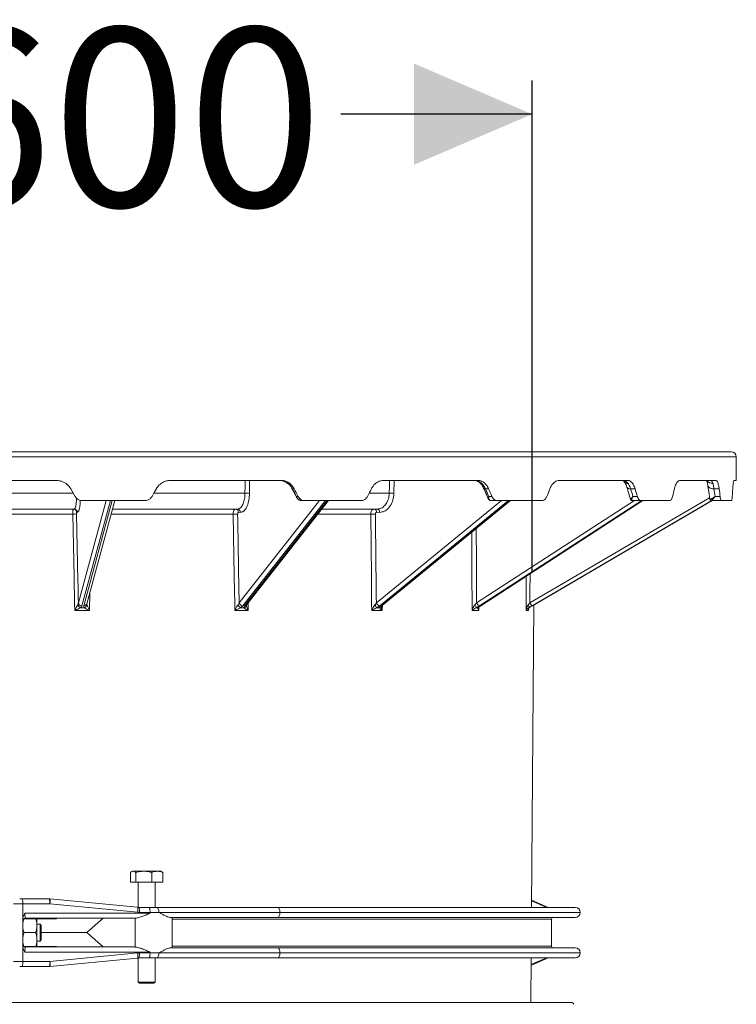
# Model space of a CAD drawing. Units: millimetres. Extents: x 2094 to 3583, y 1250 to 3241.
# Drawn here: x 2963 to 3388, y 2658 to 3241 of the extents above; entities that cross this region are included whole.
import ezdxf

# ---------------------------------------------------------------- set-up
doc = ezdxf.new("R2010")
doc.units = ezdxf.units.MM
doc.header["$LTSCALE"] = 20
doc.layers.add('MAßLINIE_MAßZEICHNUNGEN', color=7, linetype='Continuous')
doc.styles.add('SLDTEXTSTYLE0', font='TXT', dxfattribs={"width": 0.7})
doc.dimstyles.new('SLDDIMSTYLE0', dxfattribs={"dimtxt": 105.833333, "dimasz": 70, "dimexe": 0, "dimexo": 0.0625, "dimgap": 26.458333, "dimtad": 0, "dimdec": 0, "dimrnd": 1e-09, "dimzin": 12, "dimdsep": 46, "dimtxsty": 'SLDTEXTSTYLE0', "dimsah": 1, "dimcen": 0.09, "dimadec": 0, "dimazin": 3, "dimtfac": 1, "dimtdec": 0, "dimtofl": 0, "dimtmove": 0, "dimatfit": 3, "dimfxl": 0, "dimfrac": 2, "dimtolj": 1, "dimtzin": 12, "dimarcsym": 0})

# ---------------------------------------------------------------- blocks, each defined once
blk = doc.blocks.new('_D')
at = {"layer": 'MAßLINIE_MAßZEICHNUNGEN', "color": 7}
for p, q in [((2634.88, 2913.51), (2634.88, 3205.38)), ((3266.76, 2914.08), (3266.76, 3205.38)), ((2634.88, 3185.38), (2750.63, 3185.38)), ((3266.76, 3185.38), (3153.45, 3185.38))]:
    blk.add_line(p, q, dxfattribs=at)
for points in [[(2634.88, 3185.38), (2704.88, 3155.38), (2704.88, 3215.38)], [(3266.76, 3185.38), (3196.76, 3215.38), (3196.76, 3155.38)]]:
    blk.add_solid(points, dxfattribs=at)
at = {"layer": 'MAßLINIE_MAßZEICHNUNGEN', "color": 7, "char_height": 105.833, "attachment_point": 1, "style": 'SLDTEXTSTYLE0'}
for s, insert in [('%%c', (2750.63, 3236.45)), ('600', (2902.19, 3236.45))]:
    blk.add_mtext(s, dxfattribs=dict(at, insert=insert))

msp = doc.modelspace()

# ---------------------------------------------------------------- linework, layer by layer
at = {"color": 7, "linetype": 'Continuous', "lineweight": 18}
for p, q in [((2950.34, 2985.38), (3384.84, 2985.38)), ((2950.34, 2982.38), (3387.84, 2982.38)), ((3387.84, 2968.38), (3387.84, 2982.38)), ((2984.63, 2968.38), (2916.04, 2968.38)), ((3117.73, 2968.38), (3052.5, 2968.38)), ((3099.28, 2968.38), (3099.22, 2960.69)), ((3234.45, 2968.38), (3178.95, 2968.38)), ((3185.03, 2968.38), (3184.82, 2960.69)), ((3323.35, 2968.38), (3283.03, 2968.38)), ((3375.74, 2968.38), (3354.54, 2968.38)), ((3387.84, 2968.38), (3386.49, 2968.38)), ((2905.87, 2960.77), (2994.8, 2960.77)), ((2995.89, 2958.88), (2993.29, 2963.38)), ((3042.54, 2960.77), (3096.57, 2960.77)), ((3124.72, 2963.38), (3125.73, 2963.38)), ((3127.14, 2958.88), (3128.12, 2958.88)), ((3170.19, 2960.77), (3182.04, 2960.77)), ((3239.08, 2963.38), (3241, 2963.38)), ((3241.08, 2958.88), (3242.95, 2958.88)), ((3325.18, 2963.38), (3327.82, 2963.38)), ((3326.56, 2958.88), (3329.13, 2958.88)), ((3374.58, 2963.38), (3377.69, 2963.38)), ((3375.22, 2958.88), (3378.24, 2958.88)), ((2997.79, 2895.77), (3014.22, 2956.38)), ((3016.8, 2956.38), (2999.92, 2894.08)), ((3000.22, 2956.38), (3037.2, 2956.38)), ((3001.01, 2894.08), (3017.89, 2956.38)), ((3002.79, 2895.29), (3019.34, 2956.38)), ((3093.11, 2895.77), (3140.77, 2956.38)), ((3144.32, 2956.38), (3095.33, 2894.08)), ((3096.31, 2894.08), (3145.3, 2956.38)), ((3097.43, 2894.57), (3146.03, 2956.38)), ((3132.09, 2956.38), (3130.15, 2956.38)), ((3132.09, 2956.38), (3165.46, 2956.38)), ((3174.44, 2895.77), (3248.68, 2956.38)), ((3252.85, 2956.38), (3176.54, 2894.08)), ((3177.32, 2894.08), (3253.63, 2956.38)), ((3177.88, 2894.26), (3253.96, 2956.38)), ((3233.84, 2895.77), (3327.39, 2956.38)), ((3331.76, 2956.38), (3235.62, 2894.08)), ((3236.12, 2894.08), (3332.26, 2956.38)), ((3236.31, 2894.13), (3332.38, 2956.38)), ((3246.17, 2956.38), (3242.48, 2956.38)), ((3246.17, 2956.38), (3272.65, 2956.38)), ((3265.49, 2895.77), (3371.97, 2958.01)), ((3373.34, 2956.38), (3266.76, 2894.08)), ((3266.94, 2894.08), (3373.52, 2956.38)), ((3266.96, 2894.08), (3373.53, 2956.38)), ((3331.3, 2956.38), (3326.2, 2956.38)), ((3331.3, 2956.38), (3348.29, 2956.38)), ((3372.15, 2957.25), (3372.18, 2957.16)), ((3379.13, 2956.38), (3373.14, 2956.38)), ((3379.13, 2956.38), (3384.98, 2956.38)), ((2905.39, 2951.38), (2995.28, 2951.38)), ((2906.24, 2948.42), (2994.44, 2948.42)), ((2995.28, 2951.38), (2995.37, 2951.38)), ((2997.25, 2949.43), (2996.83, 2949.45)), ((3017.18, 2948.42), (3089.59, 2948.42)), ((3017.98, 2951.38), (3092.06, 2951.38)), ((3093.82, 2949.43), (3092.68, 2949.45)), ((3139.78, 2948.42), (3171.11, 2948.42)), ((3142.1, 2951.38), (3174.97, 2951.38)), ((3176.35, 2949.43), (3174.6, 2949.45)), ((3004.62, 2902.06), (3004.37, 2891.22)), ((3098.52, 2895.96), (3098.41, 2891.22)), ((3178.02, 2894.37), (3177.95, 2891.22)), ((3266.4, 2715.38), (3267.87, 2894.62)), ((3266.96, 2894.08), (3266.94, 2894.08)), ((3177.37, 2893.76), (3177.34, 2893.7)), ((3235.25, 2893.36), (3235.22, 2891.22)), ((3264.6, 2891.9), (3264.59, 2891.22)), ((3029.84, 2736.78), (3029.38, 2736.52)), ((3030.27, 2736.78), (3029.84, 2736.78)), ((3030.27, 2736.78), (3036.62, 2736.78)), ((3044.69, 2736.78), (3036.62, 2736.78)), ((3046.84, 2736.78), (3044.69, 2736.78)), ((3047.29, 2736.52), (3046.84, 2736.78)), ((3047.95, 2736.02), (3047.28, 2736.44)), ((3028.72, 2736.02), (3028.72, 2730.38)), ((3031.82, 2736.02), (3031.82, 2730.38)), ((3041.43, 2736.02), (3041.43, 2730.38)), ((3047.95, 2736.02), (3047.95, 2730.38)), ((3028.72, 2730.38), (3031.82, 2730.38)), ((3031.82, 2730.38), (3041.43, 2730.38)), ((3033.34, 2730.38), (3033.34, 2715.36)), ((3041.43, 2730.38), (3047.95, 2730.38)), ((3043.34, 2715.38), (3043.34, 2730.38)), ((2980.56, 2720.38), (2963.88, 2720.38)), ((2980.56, 2720.38), (2980.55, 2720.38)), ((3032.93, 2715.41), (2980.84, 2720.36)), ((3275.13, 2715.43), (3266.43, 2719.17)), ((3276.29, 2715.38), (3266.44, 2719.62)), ((2964.84, 2717.38), (2959.27, 2717.38)), ((2964.84, 2708.71), (2964.84, 2717.38)), ((2964.84, 2717.38), (2964.84, 2717.38)), ((2980.94, 2717.38), (2964.84, 2717.38)), ((3033.03, 2712.43), (2980.94, 2717.38)), ((3033.73, 2715.32), (3032.98, 2715.39)), ((3033.72, 2715.32), (3033.65, 2715.38)), ((3033.65, 2715.38), (3039.87, 2715.38)), ((3039.87, 2715.38), (3044.14, 2715.38)), ((3044.14, 2715.38), (3115.8, 2715.38)), ((3115.8, 2715.38), (3292.34, 2715.38)), ((2964.84, 2692.05), (2964.84, 2708.71)), ((2984.84, 2708.58), (2965.44, 2708.58)), ((2966.14, 2711.88), (3040.25, 2711.88)), ((3030.91, 2708.88), (2966.34, 2708.88)), ((2973.24, 2704.63), (2973.24, 2708.58)), ((2984.84, 2708.88), (2984.84, 2708.58)), ((3002.85, 2700.38), (3012.48, 2708.88)), ((3031.53, 2708.9), (3031.53, 2691.85)), ((3034.03, 2712.38), (3033.03, 2712.43)), ((3040.25, 2712.38), (3034.03, 2712.38)), ((3040.25, 2711.88), (3040.25, 2712.38)), ((3045.59, 2712.38), (3040.25, 2712.38)), ((3117.25, 2712.38), (3045.59, 2712.38)), ((3115.8, 2709.38), (3052.02, 2709.38)), ((3053.34, 2691.38), (3053.34, 2709.38)), ((3278.34, 2708.38), (3053.34, 2708.38)), ((3292.34, 2709.38), (3115.8, 2709.38)), ((3295.34, 2712.38), (3117.25, 2712.38)), ((3278.34, 2692.38), (3278.34, 2708.38)), ((2975.09, 2705.38), (2973.24, 2705.38)), ((2973.24, 2696.13), (2973.24, 2704.63)), ((2975.84, 2704.63), (2975.09, 2705.38)), ((2975.09, 2695.38), (2975.09, 2705.38)), ((2975.84, 2704.63), (2975.84, 2696.13)), ((2972.48, 2700.38), (2965.6, 2700.38)), ((2973.24, 2692.18), (2973.24, 2696.13)), ((2975.09, 2695.38), (2975.84, 2696.13)), ((3002.85, 2700.38), (2975.84, 2700.38)), ((3012.48, 2691.88), (3002.85, 2700.38)), ((2964.84, 2683.38), (2964.84, 2692.05)), ((2984.84, 2692.18), (2965.44, 2692.18)), ((2966.34, 2691.88), (3030.91, 2691.88)), ((2973.24, 2695.38), (2975.09, 2695.38)), ((2984.84, 2692.18), (2984.84, 2691.88)), ((3052.02, 2691.38), (3115.8, 2691.38)), ((3053.34, 2692.38), (3278.34, 2692.38)), ((3115.8, 2691.38), (3292.34, 2691.38)), ((3040.25, 2688.88), (2966.14, 2688.88)), ((2980.84, 2680.39), (3032.93, 2685.35)), ((2980.94, 2683.38), (3033.03, 2688.33)), ((3032.98, 2685.37), (3033.73, 2685.44)), ((3033.03, 2688.33), (3034.03, 2688.38)), ((3033.34, 2685.4), (3033.34, 2671.13)), ((3039.87, 2685.38), (3033.65, 2685.38)), ((3034.03, 2688.38), (3040.25, 2688.38)), ((3044.14, 2685.38), (3039.87, 2685.38)), ((3040.25, 2688.38), (3040.25, 2688.88)), ((3040.25, 2688.38), (3045.59, 2688.38)), ((3043.34, 2671.13), (3043.34, 2685.38)), ((3115.8, 2685.38), (3044.14, 2685.38)), ((3045.59, 2688.38), (3117.25, 2688.38)), ((3292.34, 2685.38), (3115.8, 2685.38)), ((3117.25, 2688.38), (3295.34, 2688.38)), ((3265.94, 2658.94), (3266.16, 2685.38)), ((3266.12, 2681.01), (3276.29, 2685.38)), ((3266.12, 2681.45), (3275.13, 2685.33)), ((2964.84, 2683.38), (2959.27, 2683.38)), ((2963.9, 2680.38), (2980.56, 2680.38)), ((2964.84, 2683.38), (2964.84, 2683.38)), ((2964.84, 2683.38), (2980.94, 2683.38)), ((2980.56, 2680.38), (2980.55, 2680.38)), ((3033.34, 2671.13), (3034.09, 2670.38)), ((3033.34, 2671.13), (3033.59, 2671.13)), ((3033.59, 2671.13), (3043.34, 2671.13)), ((3034.3, 2670.38), (3034.09, 2670.38)), ((3042.59, 2670.38), (3034.3, 2670.38)), ((3042.59, 2670.38), (3043.34, 2671.13)), ((3290.44, 2658.94), (2610.23, 2658.94))]:
    msp.add_line(p, q, dxfattribs=at)
at = {"color": 7, "linetype": 'Continuous', "lineweight": 18, "flags": 128}
for points in [[(3096.57, 2960.77), (3096.61, 2964.76), (3096.64, 2968.38)], [(3121.82, 2966.63), (3121.83, 2966.63), (3122.11, 2966.52)], [(3182.04, 2960.77), (3182.15, 2964.76), (3182.25, 2968.38)], [(3370.97, 2965.17), (3371.06, 2964.86), (3371.32, 2964.46), (3371.73, 2964.11), (3372.28, 2963.82), (3372.96, 2963.59), (3373.73, 2963.45), (3374.58, 2963.38)], [(3124.44, 2963.51), (3124.5, 2963.45), (3124.72, 2963.38)], [(3238.02, 2963.84), (3238.03, 2963.82), (3238.24, 2963.59), (3238.6, 2963.45), (3239.08, 2963.38)], [(2995.63, 2891.22), (2995.55, 2895.22), (2995.22, 2911.21), (2994.44, 2948.42)], [(3090.53, 2891.22), (3090.46, 2895.22), (3090.2, 2911.21), (3089.59, 2948.42)], [(3171.7, 2891.22), (3171.66, 2895.22), (3171.49, 2911.21), (3171.11, 2948.42)], [(3231.2, 2891.22), (3231.19, 2895.22), (3231.14, 2911.21), (3231.05, 2937.68)], [(3263.21, 2891.22), (3263.23, 2895.22), (3263.3, 2911.21), (3263.3, 2911.62)], [(3236.31, 2894.13), (3236.27, 2894.11), (3236.12, 2894.08)], [(3032.93, 2715.41), (3032.96, 2715.4), (3032.98, 2715.39)], [(3045.59, 2712.38), (3045.57, 2712.96), (3045.48, 2713.53), (3045.35, 2714.05), (3045.17, 2714.5), (3044.95, 2714.87), (3044.7, 2715.15), (3044.42, 2715.32), (3044.14, 2715.38)], [(3117.25, 2712.38), (3117.22, 2712.96), (3117.14, 2713.53), (3117.01, 2714.05), (3116.83, 2714.5), (3116.61, 2714.87), (3116.35, 2715.15), (3116.08, 2715.32), (3115.8, 2715.38)], [(3276.19, 2715.38), (3275.75, 2715.45), (3275.13, 2715.43)], [(3117.25, 2712.38), (3117.22, 2711.79), (3117.14, 2711.23), (3117.01, 2710.71), (3116.83, 2710.26), (3116.61, 2709.89), (3116.35, 2709.61), (3116.08, 2709.44), (3115.8, 2709.38)], [(3115.8, 2691.38), (3116.08, 2691.32), (3116.35, 2691.15), (3116.61, 2690.87), (3116.83, 2690.5), (3117.01, 2690.05), (3117.14, 2689.53), (3117.22, 2688.96), (3117.25, 2688.38)], [(3032.93, 2685.35), (3032.96, 2685.36), (3032.98, 2685.37)], [(3045.59, 2688.38), (3045.57, 2687.79), (3045.48, 2687.23), (3045.35, 2686.71), (3045.17, 2686.26), (3044.95, 2685.89), (3044.7, 2685.61), (3044.42, 2685.44), (3044.14, 2685.38)], [(3117.25, 2688.38), (3117.22, 2687.79), (3117.14, 2687.23), (3117.01, 2686.71), (3116.83, 2686.26), (3116.61, 2685.89), (3116.35, 2685.61), (3116.08, 2685.44), (3115.8, 2685.38)], [(3275.13, 2685.33), (3275.75, 2685.31), (3276.19, 2685.38)]]:
    msp.add_lwpolyline(points, dxfattribs=at)
at = {"color": 7, "linetype": 'Continuous', "lineweight": 18}
for centre, radius, start, end in [((3384.84, 2982.38), 3, 0, 90), ((3236.99, 2968.15), 1.63, 227.60024, 269.13069), ((3323.75, 2969.47), 2.95, 218.27807, 270.30137), ((3324.87, 2965.66), 2.3, 213.57084, 277.76853), ((3373.93, 2970.71), 4.19, 213.74791, 270.98026), ((3097.26, 2938.7), 22.08, 84.90196, 91.77278), ((3182.64, 2932.2), 28.58, 85.62803, 91.21069), ((3373.07, 2957.38), 1, 188.37572, 270.0137), ((3373.15, 2957.37), 0.99, 192.36158, 269.7203), ((2996.49, 2876.36), 72.1, 89.84188, 91.62861), ((2994.85, 2949.42), 1.98, 0.8169, 81.44476), ((2995.27, 2949.4), 1.98, 0.79283, 86.8908), ((3091.8, 2866.67), 81.78, 89.69807, 91.55155), ((3090.77, 2949.51), 1.91, 358.0003, 78.01991), ((3091.94, 2949.5), 1.88, 357.64452, 86.43446), ((3173.3, 2870.92), 77.53, 89.56503, 91.62246), ((3172.77, 2949.66), 1.84, 353.395, 69.6491), ((3174.61, 2949.66), 1.75, 352.24255, 78.35506), ((2999.9, 2895.46), 2.64, 198.3398, 252.53471), ((2999.84, 2896.16), 2.09, 190.98243, 272.18642), ((3001.1, 2895.85), 1.78, 267.10865, 341.44313), ((3000.72, 2895.16), 2.27, 282.56423, 346.57517), ((3095.35, 2895.75), 3.11, 200.95227, 244.04164), ((3095.41, 2896.5), 2.42, 197.62341, 268.00693), ((3095.53, 2894.82), 1.9, 280.49455, 351.11072), ((3096.38, 2895.45), 1.37, 267.38976, 320.44507), ((3177.82, 2896.43), 4.6, 202.94789, 229.11625), ((3176.93, 2896.71), 2.66, 200.75694, 261.7592), ((3177.35, 2894.93), 0.852, 267.99698, 308.30535), ((3214.2, 2884.89), 21.05, 22.51736, 27.58098), ((3236.56, 2896.85), 2.93, 201.76571, 251.16426), ((3262.86, 2893.51), 1.97, 343.50968, 34.84662), ((3269.93, 2897.79), 4.88, 204.56367, 229.58835), ((3175.95, 2894.52), 1.61, 282.53135, 329.15284), ((3234.3, 2894.05), 1.14, 285.86978, 313.0475), ((2980.56, 2717.38), 3, 84.56992, 90), ((2974.88, 2718.13), 6.1, 352.92397, 21.60546), ((2975.56, 2718.7), 5.54, 346.23217, 17.54683), ((3024.63, 2713.75), 8.51, 351.02549, 11.05848), ((3025.92, 2713.02), 8.13, 355.50304, 16.46968), ((3034.08, 2713.12), 6.21, 353.1816, 21.34716), ((3292.34, 2712.38), 3, 0, 90), ((2966.34, 2707.38), 1.5, 90, 180), ((3279.34, 2708.38), 1, 90, 180), ((3292.34, 2712.38), 3, 270, 0), ((2966.34, 2693.38), 1.5, 180, 270), ((3279.34, 2692.38), 1, 180, 270), ((3292.34, 2688.38), 3, 0, 90), ((3024.63, 2687.01), 8.51, 348.9399, 8.97562), ((3025.92, 2687.74), 8.14, 343.53624, 4.49533), ((3034.08, 2687.64), 6.21, 338.65071, 6.81996), ((3292.34, 2688.38), 3, 270, 0), ((2974.88, 2682.63), 6.11, 338.39546, 7.07568), ((2980.56, 2683.38), 3, 270, 275.43008), ((2975.56, 2682.06), 5.54, 342.45249, 13.76852), ((3290.44, 2657.92), 1.02, 0, 90)]:
    msp.add_arc(centre, radius, start, end, dxfattribs=at)
for centre, major_axis, ratio, start_param, end_param in [((2950.34, 3037.79), (425.21, 755.55), 0.136294, 4.684624, 4.690593), ((2964.91, 3011.24), (-421.25, 748.55), 0.136155, 4.566122, 4.57213), ((2950.34, 3037.79), (-425.21, 755.55), 0.136294, 4.531517, 4.537486), ((2950.34, 3037.79), (386.35, 750.37), 0.273566, 4.748005, 4.753975), ((2962.74, 3011.24), (-382.7, 743.43), 0.273296, 4.502824, 4.508832), ((2950.34, 3037.79), (-386.35, 750.37), 0.273566, 4.468135, 4.474105), ((2950.34, 3037.79), (313.29, 746.87), 0.408882, 4.777931, 4.7839), ((2959.35, 3011.24), (-310.25, 739.97), 0.408485, 4.472974, 4.478981), ((2950.34, 3037.79), (-313.29, 746.87), 0.408882, 4.43821, 4.444179), ((2950.34, 3037.79), (188.41, 751.27), 0.525577, 4.739122, 4.745091), ((2955.07, 3011.24), (-186.52, 744.33), 0.525054, 4.511777, 4.517785), ((2950.34, 3037.79), (-188.41, 751.27), 0.525577, 4.477019, 4.482988), ((2950.34, 3037.79), (0, 757.77), 0.57735, 4.60807, 4.61404), ((2822.65, 8312.25), (-358.69, 16049.8), 0.003579, 4.36807, 4.371556), ((2835.68, 8312.25), (-322.11, 16049.8), 0.00984, 4.367953, 4.371438), ((2859.93, 8312.25), (-254.01, 16049.8), 0.015141, 4.367911, 4.371396), ((2893.03, 8312.25), (-161.02, 16049.8), 0.01896, 4.36796, 4.370875), ((2931.75, 8312.25), (-52.24, 16049.8), 0.020923, 4.368082, 4.369228), ((2950.41, 2709.35), (317.11, 42.2), 0.563475, 1.335532, 1.342202), ((2950.57, 2709.35), (313.85, 108.62), 0.471642, 0.934417, 0.941086), ((2950.69, 2709.35), (313.89, 148.94), 0.341998, 0.621181, 0.627851), ((2950.79, 2709.35), (316.05, 171.81), 0.20483, 0.357009, 0.363678), ((2950.83, 2709.35), (317.76, 182.32), 0.068051, 0.114717, 0.121387), ((2966.34, 2711.88), (0, 3), 0.063736, 1.570796, 3.141593), ((3030.91, 2711.88), (4.74, 0), 0.632842, 4.712389, 4.842083), ((2966.34, 2688.88), (0, 3), 0.063736, 0, 1.570796), ((3030.91, 2688.88), (4.74, 0), 0.632842, 1.441102, 1.570796)]:
    msp.add_ellipse(centre, major_axis=major_axis, ratio=ratio, start_param=start_param, end_param=end_param, dxfattribs=at)
for points, knots in [([(2993.29, 2963.38), (2992.64, 2964.3), (2991.32, 2966.14), (2988.78, 2967.59), (2986.51, 2968.28), (2985.27, 2968.35), (2984.63, 2968.38)], [0, 0, 0, 0, 0.321801, 0.643562, 0.818697, 1, 1, 1, 1]), ([(3052.5, 2968.38), (3051.68, 2968.32), (3049.77, 2968.17), (3046.98, 2966.85), (3045.03, 2965.01), (3044.23, 2963.72), (3044.02, 2963.38)], [0, 0, 0, 0, 0.238866, 0.561828, 0.884819, 1, 1, 1, 1]), ([(3116.65, 2968.38), (3117.17, 2968.35), (3118.25, 2968.29), (3120.18, 2967.76), (3121.39, 2966.98), (3122.11, 2966.52)], [0, 0, 0, 0, 0.277249, 0.564718, 1, 1, 1, 1]), ([(3116.72, 2968.36), (3117.07, 2968.35), (3117.9, 2968.33), (3119.29, 2967.99), (3120.69, 2967.42), (3121.47, 2966.87), (3121.82, 2966.62)], [0, 0, 0, 0, 0.204285, 0.481269, 0.766946, 1, 1, 1, 1]), ([(3125.73, 2963.38), (3125.24, 2964.16), (3124.15, 2965.86), (3121.64, 2967.64), (3119.33, 2968.33), (3118.01, 2968.37), (3117.73, 2968.38)], [0, 0, 0, 0, 0.269256, 0.590544, 0.913165, 1, 1, 1, 1]), ([(3121.82, 2966.62), (3121.84, 2966.61), (3122.3, 2966.31), (3123.08, 2965.48), (3123.94, 2964.43), (3124.31, 2963.71), (3124.42, 2963.5)], [0, 0, 0, 0, 0.014681, 0.429095, 0.836415, 1, 1, 1, 1]), ([(3122.11, 2966.52), (3122.33, 2966.34), (3123.37, 2965.49), (3124.13, 2964.31), (3124.72, 2963.38)], [0, 0, 0, 0, 0.212372, 1, 1, 1, 1]), ([(3178.95, 2968.38), (3178.24, 2968.32), (3176.56, 2968.17), (3174.1, 2966.85), (3172.38, 2965.01), (3171.68, 2963.72), (3171.5, 2963.38)], [0, 0, 0, 0, 0.238866, 0.561827, 0.884819, 1, 1, 1, 1]), ([(3232.38, 2968.38), (3232.81, 2968.35), (3233.69, 2968.29), (3235.35, 2967.76), (3236.36, 2966.98), (3236.97, 2966.52)], [0, 0, 0, 0, 0.277248, 0.564718, 1, 1, 1, 1]), ([(3232.41, 2968.37), (3232.64, 2968.36), (3233.14, 2968.34), (3234.14, 2968.06), (3235.15, 2967.57), (3235.66, 2967.12), (3235.88, 2966.93)], [0, 0, 0, 0, 0.2236877, 0.493076, 0.7833939, 1, 1, 1, 1]), ([(3241, 2963.38), (3240.6, 2964.16), (3239.71, 2965.86), (3237.66, 2967.64), (3235.76, 2968.33), (3234.68, 2968.37), (3234.45, 2968.38)], [0, 0, 0, 0, 0.269257, 0.590545, 0.913167, 1, 1, 1, 1]), ([(3235.89, 2966.94), (3236.15, 2966.67), (3236.7, 2966.11), (3237.44, 2965.05), (3237.84, 2964.2), (3238.01, 2963.83)], [0, 0, 0, 0, 0.335072, 0.707507, 1, 1, 1, 1]), ([(3236.97, 2966.52), (3237.14, 2966.34), (3237.98, 2965.49), (3238.6, 2964.31), (3239.08, 2963.38)], [0, 0, 0, 0, 0.212371, 1, 1, 1, 1]), ([(3283.03, 2968.38), (3282.49, 2968.32), (3281.21, 2968.17), (3279.33, 2966.85), (3278, 2965.01), (3277.46, 2963.72), (3277.32, 2963.38)], [0, 0, 0, 0, 0.238865, 0.561828, 0.88482, 1, 1, 1, 1]), ([(3320.42, 2968.38), (3320.42, 2968.38), (3320.37, 2968.39), (3320.55, 2968.36), (3320.86, 2968.19), (3321.26, 2967.88), (3321.38, 2967.69), (3321.42, 2967.64)], [0, 0, 0, 0, 0.011035, 0.266931, 0.545429, 0.881047, 1, 1, 1, 1]), ([(3320.51, 2968.38), (3320.8, 2968.35), (3321.4, 2968.29), (3322.62, 2967.76), (3323.33, 2966.98), (3323.76, 2966.52)], [0, 0, 0, 0, 0.277249, 0.564719, 1, 1, 1, 1]), ([(3321.44, 2967.61), (3321.54, 2967.47), (3321.79, 2967.14), (3322.23, 2966.3), (3322.64, 2965.36), (3322.86, 2964.65), (3322.93, 2964.38)], [0, 0, 0, 0, 0.206701, 0.500426, 0.814739, 1, 1, 1, 1]), ([(3322.95, 2964.4), (3323.16, 2963.7), (3323.91, 2961.28), (3324.65, 2958.87), (3325.17, 2957.15)], [0, 0, 0, 0, 0.290598, 1, 1, 1, 1]), ([(3327.82, 2963.38), (3327.55, 2964.16), (3326.95, 2965.86), (3325.55, 2967.64), (3324.25, 2968.33), (3323.51, 2968.37), (3323.35, 2968.38)], [0, 0, 0, 0, 0.2692566, 0.5905435, 0.9131654, 1, 1, 1, 1]), ([(3323.76, 2966.52), (3323.88, 2966.34), (3324.44, 2965.49), (3324.85, 2964.31), (3325.18, 2963.38)], [0, 0, 0, 0, 0.212372, 1, 1, 1, 1]), ([(3354.54, 2968.38), (3354.22, 2968.32), (3353.47, 2968.17), (3352.34, 2966.85), (3351.55, 2965.01), (3351.22, 2963.72), (3351.14, 2963.38)], [0, 0, 0, 0, 0.238866, 0.561827, 0.884819, 1, 1, 1, 1]), ([(3370.34, 2968.38), (3370.37, 2968.24), (3370.5, 2967.8), (3370.71, 2966.75), (3370.88, 2965.79), (3370.96, 2965.22), (3370.97, 2965.17)], [0, 0, 0, 0, 0.171136, 0.558003, 0.962941, 1, 1, 1, 1]), ([(3370.97, 2965.17), (3371.07, 2964.47), (3371.45, 2961.82), (3371.81, 2959.18), (3372.08, 2957.24)], [0, 0, 0, 0, 0.265202, 1, 1, 1, 1]), ([(3372.4, 2968.38), (3372.52, 2968.35), (3372.78, 2968.29), (3373.45, 2967.76), (3373.8, 2966.98), (3374.01, 2966.52)], [0, 0, 0, 0, 0.277249, 0.564719, 1, 1, 1, 1]), ([(3374.01, 2966.52), (3374.05, 2966.34), (3374.27, 2965.49), (3374.44, 2964.31), (3374.58, 2963.38)], [0, 0, 0, 0, 0.21237, 1, 1, 1, 1]), ([(3377.69, 2963.38), (3377.57, 2964.16), (3377.32, 2965.86), (3376.71, 2967.64), (3376.14, 2968.33), (3375.81, 2968.37), (3375.74, 2968.38)], [0, 0, 0, 0, 0.2692567, 0.5905434, 0.9131651, 1, 1, 1, 1]), ([(3386.49, 2968.38), (3386.42, 2968.32), (3386.27, 2968.17), (3386.01, 2966.85), (3385.82, 2965.01), (3385.74, 2963.72), (3385.72, 2963.38)], [0, 0, 0, 0, 0.238865, 0.561827, 0.884819, 1, 1, 1, 1]), ([(2995.89, 2958.88), (2996.22, 2958.42), (2996.88, 2957.51), (2998.42, 2956.58), (2999.6, 2956.45), (3000.22, 2956.38)], [0, 0, 0, 0, 0.321689, 0.643315, 1, 1, 1, 1]), ([(3037.2, 2956.38), (3037.76, 2956.44), (3038.87, 2956.55), (3040.42, 2957.43), (3041.11, 2958.38), (3041.47, 2958.88)], [0, 0, 0, 0, 0.32431, 0.648651, 1, 1, 1, 1]), ([(3092.06, 2951.38), (3092.59, 2951.48), (3093.64, 2951.68), (3095.02, 2953.38), (3096.04, 2955.9), (3096.51, 2958.54), (3096.56, 2960.21), (3096.57, 2960.77)], [0, 0, 0, 0, 0.222194, 0.444372, 0.666429, 0.888411, 1, 1, 1, 1]), ([(3099.22, 2960.69), (3099.2, 2960.02), (3099.13, 2958.01), (3098.56, 2954.85), (3097.34, 2951.83), (3095.7, 2949.79), (3094.45, 2949.55), (3093.82, 2949.43)], [0, 0, 0, 0, 0.1115849, 0.3335811, 0.5556511, 0.7778267, 1, 1, 1, 1]), ([(3124.44, 2963.51), (3124.82, 2962.81), (3125.79, 2960.99), (3126.77, 2959.17), (3127.37, 2958.05)], [0, 0, 0, 0, 0.386637, 1, 1, 1, 1]), ([(3128.4, 2957), (3128.31, 2957.05), (3127.76, 2957.33), (3127.43, 2958.02), (3127.2, 2958.65), (3127.16, 2958.81), (3127.15, 2958.86), (3127.14, 2958.88), (3127.14, 2958.88)], [0, 0, 0, 0, 0.141418, 0.78906, 0.938555, 0.981959, 0.996047, 1, 1, 1, 1]), ([(3127.44, 2958.09), (3127.35, 2958.22), (3127.2, 2958.41), (3127.16, 2958.7), (3127.15, 2958.83), (3127.14, 2958.87), (3127.14, 2958.88), (3127.14, 2958.88)], [0, 0, 0, 0, 0.578212, 0.877217, 0.963965, 0.991992, 1, 1, 1, 1]), ([(3127.38, 2958.1), (3127.45, 2957.96), (3127.63, 2957.55), (3127.97, 2957.25), (3128.2, 2957.05)], [0, 0, 0, 0, 0.346898, 1, 1, 1, 1]), ([(3128.12, 2958.88), (3128.43, 2958.42), (3129.03, 2957.51), (3130.45, 2956.58), (3131.53, 2956.45), (3132.09, 2956.38)], [0, 0, 0, 0, 0.321688, 0.643315, 1, 1, 1, 1]), ([(3165.46, 2956.38), (3165.95, 2956.44), (3166.93, 2956.55), (3168.31, 2957.43), (3168.92, 2958.38), (3169.24, 2958.88)], [0, 0, 0, 0, 0.32431, 0.648652, 1, 1, 1, 1]), ([(3174.97, 2951.38), (3175.78, 2951.48), (3177.4, 2951.68), (3179.53, 2953.38), (3181.13, 2955.9), (3181.9, 2958.54), (3182.01, 2960.21), (3182.04, 2960.77)], [0, 0, 0, 0, 0.2221943, 0.4443721, 0.6664293, 0.8884114, 1, 1, 1, 1]), ([(3184.82, 2960.69), (3184.78, 2960.02), (3184.65, 2958.01), (3183.72, 2954.85), (3181.8, 2951.83), (3179.25, 2949.79), (3177.32, 2949.55), (3176.35, 2949.43)], [0, 0, 0, 0, 0.111585, 0.3335813, 0.5556509, 0.7778268, 1, 1, 1, 1]), ([(3238.02, 2963.85), (3238.33, 2963.14), (3239.28, 2961.01), (3240.22, 2958.88), (3240.86, 2957.45)], [0, 0, 0, 0, 0.329567, 1, 1, 1, 1]), ([(3240.91, 2957.47), (3240.88, 2957.5), (3240.7, 2957.68), (3240.84, 2958.21), (3241.01, 2958.7), (3241.06, 2958.83), (3241.08, 2958.87), (3241.08, 2958.88), (3241.08, 2958.88)], [0, 0, 0, 0, 0.143435, 0.791764, 0.939384, 0.982209, 0.996046, 1, 1, 1, 1]), ([(3242.48, 2956.38), (3242.27, 2956.41), (3241.74, 2956.48), (3241.2, 2957.13), (3241.04, 2958.01), (3241.06, 2958.65), (3241.08, 2958.81), (3241.08, 2958.86), (3241.08, 2958.88), (3241.08, 2958.88)], [0, 0, 0, 0, 0.195226, 0.516377, 0.881182, 0.965388, 0.989838, 0.997773, 1, 1, 1, 1]), ([(3242.95, 2958.88), (3243.2, 2958.42), (3243.69, 2957.51), (3244.84, 2956.58), (3245.71, 2956.45), (3246.17, 2956.38)], [0, 0, 0, 0, 0.321689, 0.643314, 1, 1, 1, 1]), ([(3272.65, 2956.38), (3273.03, 2956.44), (3273.8, 2956.55), (3274.86, 2957.43), (3275.33, 2958.38), (3275.58, 2958.88)], [0, 0, 0, 0, 0.32431, 0.648651, 1, 1, 1, 1]), ([(3325.2, 2957.16), (3325.19, 2957.16), (3325.14, 2957.15), (3325.44, 2957.55), (3325.97, 2958.2), (3326.41, 2958.7), (3326.52, 2958.83), (3326.55, 2958.87), (3326.56, 2958.88), (3326.56, 2958.88)], [0, 0, 0, 0, 0.062889, 0.436839, 0.863092, 0.960148, 0.988302, 0.997402, 1, 1, 1, 1]), ([(3326.2, 2956.38), (3326.12, 2956.41), (3325.91, 2956.48), (3325.93, 2957.13), (3326.21, 2958.01), (3326.47, 2958.65), (3326.54, 2958.81), (3326.56, 2958.86), (3326.56, 2958.88), (3326.56, 2958.88)], [0, 0, 0, 0, 0.1952259, 0.5163761, 0.8811818, 0.9653879, 0.9898385, 0.9977725, 1, 1, 1, 1]), ([(3329.13, 2958.88), (3329.3, 2958.42), (3329.63, 2957.51), (3330.4, 2956.58), (3330.99, 2956.45), (3331.3, 2956.38)], [0, 0, 0, 0, 0.321689, 0.643314, 1, 1, 1, 1]), ([(3348.29, 2956.38), (3348.53, 2956.44), (3349, 2956.55), (3349.65, 2957.43), (3349.93, 2958.38), (3350.08, 2958.88)], [0, 0, 0, 0, 0.3243099, 0.6486525, 1, 1, 1, 1]), ([(3372.18, 2957.16), (3372.28, 2957.15), (3372.53, 2957.12), (3373.39, 2957.54), (3374.35, 2958.2), (3374.99, 2958.7), (3375.15, 2958.83), (3375.2, 2958.87), (3375.21, 2958.88), (3375.22, 2958.88)], [0, 0, 0, 0, 0.195224, 0.516369, 0.882426, 0.965775, 0.989956, 0.997768, 1, 1, 1, 1]), ([(3373.14, 2956.38), (3373.19, 2956.41), (3373.32, 2956.48), (3373.89, 2957.13), (3374.58, 2958.01), (3375.05, 2958.65), (3375.17, 2958.81), (3375.2, 2958.86), (3375.22, 2958.88), (3375.22, 2958.88)], [0, 0, 0, 0, 0.195227, 0.516378, 0.881183, 0.965389, 0.98984, 0.997775, 1, 1, 1, 1]), ([(3378.24, 2958.88), (3378.31, 2958.42), (3378.45, 2957.51), (3378.76, 2956.58), (3379, 2956.45), (3379.13, 2956.38)], [0, 0, 0, 0, 0.321688, 0.643315, 1, 1, 1, 1]), ([(3384.98, 2956.38), (3385.05, 2956.44), (3385.17, 2956.55), (3385.35, 2957.43), (3385.42, 2958.38), (3385.46, 2958.88)], [0, 0, 0, 0, 0.324309, 0.648652, 1, 1, 1, 1]), ([(2995.28, 2951.38), (2995.47, 2951.48), (2995.87, 2951.68), (2996.34, 2953.39), (2996.65, 2955.53), (2996.71, 2957.23), (2996.74, 2957.86)], [0, 0, 0, 0, 0.277903, 0.555787, 0.833519, 1, 1, 1, 1]), ([(2998.94, 2956.62), (2998.91, 2956.06), (2998.84, 2954.23), (2998.48, 2951.85), (2997.93, 2949.78), (2997.47, 2949.55), (2997.25, 2949.43)], [0, 0, 0, 0, 0.1285651, 0.4189517, 0.709478, 1, 1, 1, 1]), ([(3130.15, 2956.38), (3129.84, 2956.4), (3129.15, 2956.45), (3128.67, 2956.8), (3128.4, 2957)], [0, 0, 0, 0, 0.447028, 1, 1, 1, 1]), ([(3240.86, 2957.48), (3240.86, 2957.45), (3240.92, 2957.23), (3241.23, 2956.84), (3241.81, 2956.44), (3242.26, 2956.41), (3242.48, 2956.39)], [0, 0, 0, 0, 0.044672, 0.377037, 0.700753, 1, 1, 1, 1]), ([(3325.18, 2957.16), (3325.18, 2957.15), (3325.19, 2957.02), (3325.36, 2956.75), (3325.69, 2956.48), (3326.01, 2956.37), (3326.18, 2956.39), (3326.21, 2956.39)], [0, 0, 0, 0, 0.0299063, 0.3252017, 0.6225835, 0.9090411, 1, 1, 1, 1]), ([(2994.44, 2948.42), (2994.44, 2948.76), (2994.45, 2949.44), (2994.52, 2950.33), (2994.63, 2951), (2994.75, 2951.35), (2994.83, 2951.39), (2994.86, 2951.4)], [0, 0, 0, 0, 0.214559, 0.42916, 0.643706, 0.85822, 1, 1, 1, 1]), ([(2996.83, 2949.45), (2996.82, 2949.44), (2996.79, 2949.43), (2996.74, 2949.31), (2996.71, 2949.09), (2996.68, 2948.79), (2996.68, 2948.57), (2996.68, 2948.45)], [0, 0, 0, 0, 0.141805, 0.356344, 0.570848, 0.785372, 1, 1, 1, 1]), ([(3089.59, 2948.42), (3089.6, 2948.76), (3089.63, 2949.44), (3089.86, 2950.33), (3090.2, 2951), (3090.57, 2951.35), (3090.82, 2951.39), (3090.92, 2951.4)], [0, 0, 0, 0, 0.21456, 0.42916, 0.643706, 0.858221, 1, 1, 1, 1]), ([(3092.68, 2949.45), (3092.65, 2949.44), (3092.56, 2949.43), (3092.43, 2949.31), (3092.32, 2949.09), (3092.24, 2948.79), (3092.24, 2948.57), (3092.23, 2948.45)], [0, 0, 0, 0, 0.141813, 0.356347, 0.570849, 0.785373, 1, 1, 1, 1]), ([(3171.11, 2948.42), (3171.13, 2948.76), (3171.18, 2949.44), (3171.54, 2950.33), (3172.08, 2951), (3172.67, 2951.35), (3173.06, 2951.39), (3173.22, 2951.4)], [0, 0, 0, 0, 0.21456, 0.429161, 0.643707, 0.858221, 1, 1, 1, 1]), ([(3174.6, 2949.45), (3174.55, 2949.44), (3174.41, 2949.43), (3174.21, 2949.31), (3174.03, 2949.09), (3173.91, 2948.79), (3173.9, 2948.57), (3173.89, 2948.45)], [0, 0, 0, 0, 0.1418075, 0.3563463, 0.5708469, 0.7853718, 1, 1, 1, 1]), ([(2995.63, 2891.22), (2995.64, 2891.22), (2995.81, 2891.59), (2996.22, 2892.44), (2996.82, 2893.63), (2997.23, 2894.34), (2997.4, 2894.64)], [0, 0, 0, 0, 0.003221, 0.306443, 0.715957, 1, 1, 1, 1]), ([(2997.4, 2894.64), (2997.54, 2894.91), (2997.72, 2895.28), (2997.78, 2895.66), (2997.79, 2895.77)], [0, 0, 0, 0, 0.737402, 1, 1, 1, 1]), ([(2999.92, 2894.08), (2999.89, 2893.98), (2999.76, 2893.59), (2999.39, 2893.22), (2999.11, 2892.95)], [0, 0, 0, 0, 0.258632, 1, 1, 1, 1]), ([(3001.21, 2892.95), (3001.18, 2892.99), (3000.95, 2893.34), (3000.98, 2893.73), (3001.01, 2894.08)], [0, 0, 0, 0, 0.121151, 1, 1, 1, 1]), ([(3002.85, 2895.45), (3002.84, 2895.22), (3002.82, 2894.94), (3002.91, 2894.68), (3002.92, 2894.64)], [0, 0, 0, 0, 0.837058, 1, 1, 1, 1]), ([(3002.92, 2894.64), (3002.93, 2894.62), (3002.96, 2894.53), (3003.1, 2894.13), (3003.47, 2893.19), (3003.95, 2892.12), (3004.28, 2891.4), (3004.36, 2891.22), (3004.37, 2891.22)], [0, 0, 0, 0, 0.018742, 0.096232, 0.397358, 0.849434, 0.99678, 1, 1, 1, 1]), ([(3090.53, 2891.22), (3090.53, 2891.22), (3090.69, 2891.59), (3091.08, 2892.44), (3091.71, 2893.63), (3092.23, 2894.34), (3092.45, 2894.64)], [0, 0, 0, 0, 0.003222, 0.306443, 0.715957, 1, 1, 1, 1]), ([(3092.45, 2894.64), (3092.64, 2894.91), (3092.91, 2895.28), (3093.07, 2895.66), (3093.11, 2895.77)], [0, 0, 0, 0, 0.737405, 1, 1, 1, 1]), ([(3095.33, 2894.08), (3095.25, 2893.98), (3094.92, 2893.59), (3094.39, 2893.22), (3093.99, 2892.95)], [0, 0, 0, 0, 0.258634, 1, 1, 1, 1]), ([(3095.88, 2892.95), (3095.88, 2892.99), (3095.86, 2893.34), (3096.1, 2893.73), (3096.31, 2894.08)], [0, 0, 0, 0, 0.121154, 1, 1, 1, 1]), ([(3097.39, 2894.52), (3097.38, 2894.51), (3097.38, 2894.51), (3097.43, 2894.57), (3097.44, 2894.58)], [0, 0, 0, 0, 0.732392, 1, 1, 1, 1]), ([(3097.42, 2894.64), (3097.42, 2894.62), (3097.43, 2894.53), (3097.46, 2894.13), (3097.67, 2893.19), (3098.04, 2892.12), (3098.33, 2891.4), (3098.4, 2891.22), (3098.41, 2891.22)], [0, 0, 0, 0, 0.018743, 0.096233, 0.397359, 0.849434, 0.996779, 1, 1, 1, 1]), ([(3171.7, 2891.22), (3171.7, 2891.22), (3171.83, 2891.59), (3172.17, 2892.44), (3172.76, 2893.63), (3173.34, 2894.34), (3173.58, 2894.64)], [0, 0, 0, 0, 0.003221, 0.306443, 0.715956, 1, 1, 1, 1]), ([(3173.58, 2894.64), (3173.82, 2894.91), (3174.14, 2895.28), (3174.38, 2895.66), (3174.44, 2895.77)], [0, 0, 0, 0, 0.737406, 1, 1, 1, 1]), ([(3176.54, 2894.08), (3176.42, 2893.98), (3175.93, 2893.59), (3175.28, 2893.22), (3174.8, 2892.95)], [0, 0, 0, 0, 0.258633, 1, 1, 1, 1]), ([(3176.3, 2892.95), (3176.33, 2892.99), (3176.52, 2893.34), (3176.95, 2893.73), (3177.32, 2894.08)], [0, 0, 0, 0, 0.121151, 1, 1, 1, 1]), ([(3177.37, 2893.75), (3177.37, 2893.75), (3177.36, 2893.74), (3177.49, 2893.91), (3177.69, 2894.1), (3177.86, 2894.24), (3177.89, 2894.26)], [0, 0, 0, 0, 0.1618114, 0.4952807, 0.9249239, 1, 1, 1, 1]), ([(3231.2, 2891.22), (3231.2, 2891.22), (3231.29, 2891.59), (3231.54, 2892.44), (3232.04, 2893.63), (3232.62, 2894.34), (3232.86, 2894.64)], [0, 0, 0, 0, 0.003223, 0.306444, 0.715957, 1, 1, 1, 1]), ([(3232.86, 2894.64), (3233.11, 2894.91), (3233.46, 2895.28), (3233.76, 2895.66), (3233.84, 2895.77)], [0, 0, 0, 0, 0.737398, 1, 1, 1, 1]), ([(3235.62, 2894.08), (3235.46, 2893.98), (3234.85, 2893.59), (3234.16, 2893.22), (3233.64, 2892.95)], [0, 0, 0, 0, 0.258629, 1, 1, 1, 1]), ([(3234.61, 2892.95), (3234.65, 2892.99), (3235.05, 2893.34), (3235.62, 2893.73), (3236.12, 2894.08)], [0, 0, 0, 0, 0.121152, 1, 1, 1, 1]), ([(3235.08, 2893.21), (3235.12, 2893.25), (3235.27, 2893.39), (3235.69, 2893.72), (3236.12, 2894), (3236.33, 2894.13)], [0, 0, 0, 0, 0.168209, 0.600848, 1, 1, 1, 1]), ([(3263.21, 2891.22), (3263.21, 2891.22), (3263.24, 2891.59), (3263.39, 2892.44), (3263.74, 2893.63), (3264.27, 2894.34), (3264.48, 2894.64)], [0, 0, 0, 0, 0.003221, 0.306444, 0.715958, 1, 1, 1, 1]), ([(3264.48, 2894.64), (3264.73, 2894.91), (3265.07, 2895.28), (3265.4, 2895.66), (3265.49, 2895.77)], [0, 0, 0, 0, 0.7374117, 1, 1, 1, 1]), ([(3266.76, 2894.08), (3266.59, 2893.98), (3265.92, 2893.59), (3265.25, 2893.22), (3264.75, 2892.95)], [0, 0, 0, 0, 0.258641, 1, 1, 1, 1]), ([(3265.09, 2892.95), (3265.15, 2892.99), (3265.7, 2893.34), (3266.36, 2893.73), (3266.94, 2894.08)], [0, 0, 0, 0, 0.121155, 1, 1, 1, 1]), ([(2999.11, 2892.95), (2998.8, 2892.8), (2998.03, 2892.44), (2996.84, 2891.84), (2995.99, 2891.41), (2995.64, 2891.22), (2995.63, 2891.22)], [0, 0, 0, 0, 0.283359, 0.692926, 0.996766, 1, 1, 1, 1]), ([(3004.37, 2891.22), (3003.05, 2891.23), (3000.15, 2891.24), (2997.23, 2891.23), (2995.63, 2891.22)], [0, 0, 0, 0, 0.452438, 1, 1, 1, 1]), ([(3004.37, 2891.22), (3004.36, 2891.22), (3004.19, 2891.31), (3003.49, 2891.68), (3002.48, 2892.22), (3001.64, 2892.69), (3001.3, 2892.9), (3001.22, 2892.94), (3001.21, 2892.95)], [0, 0, 0, 0, 0.003233, 0.150921, 0.603425, 0.904076, 0.981321, 1, 1, 1, 1]), ([(3093.99, 2892.95), (3093.65, 2892.8), (3092.8, 2892.44), (3091.64, 2891.84), (3090.86, 2891.41), (3090.53, 2891.22), (3090.53, 2891.22)], [0, 0, 0, 0, 0.28336, 0.692927, 0.996767, 1, 1, 1, 1]), ([(3098.41, 2891.22), (3097.22, 2891.23), (3094.61, 2891.24), (3091.97, 2891.23), (3090.53, 2891.22)], [0, 0, 0, 0, 0.452439, 1, 1, 1, 1]), ([(3098.41, 2891.22), (3098.4, 2891.22), (3098.25, 2891.31), (3097.63, 2891.68), (3096.78, 2892.22), (3096.15, 2892.69), (3095.93, 2892.9), (3095.89, 2892.94), (3095.88, 2892.95)], [0, 0, 0, 0, 0.003233, 0.150923, 0.603425, 0.904076, 0.981319, 1, 1, 1, 1]), ([(3174.8, 2892.95), (3174.46, 2892.8), (3173.63, 2892.44), (3172.61, 2891.84), (3171.96, 2891.41), (3171.7, 2891.22), (3171.7, 2891.22)], [0, 0, 0, 0, 0.283357, 0.692924, 0.996765, 1, 1, 1, 1]), ([(3177.95, 2891.22), (3177.02, 2891.23), (3174.96, 2891.24), (3172.85, 2891.23), (3171.7, 2891.22)], [0, 0, 0, 0, 0.4524377, 1, 1, 1, 1]), ([(3177.95, 2891.22), (3177.95, 2891.22), (3177.83, 2891.31), (3177.35, 2891.68), (3176.74, 2892.22), (3176.38, 2892.69), (3176.31, 2892.9), (3176.3, 2892.94), (3176.3, 2892.95)], [0, 0, 0, 0, 0.003231, 0.150922, 0.603425, 0.904075, 0.981319, 1, 1, 1, 1]), ([(3177.47, 2893.77), (3177.47, 2893.63), (3177.46, 2893), (3177.68, 2892.12), (3177.89, 2891.4), (3177.95, 2891.22), (3177.95, 2891.22)], [0, 0, 0, 0, 0.170957, 0.792869, 0.995571, 1, 1, 1, 1]), ([(3233.64, 2892.95), (3233.34, 2892.8), (3232.59, 2892.44), (3231.83, 2891.84), (3231.37, 2891.41), (3231.2, 2891.22), (3231.2, 2891.22)], [0, 0, 0, 0, 0.28336, 0.692926, 0.996765, 1, 1, 1, 1]), ([(3235.22, 2891.22), (3234.62, 2891.23), (3233.31, 2891.24), (3231.95, 2891.23), (3231.2, 2891.22)], [0, 0, 0, 0, 0.452438, 1, 1, 1, 1]), ([(3235.22, 2891.22), (3235.21, 2891.22), (3235.14, 2891.31), (3234.85, 2891.68), (3234.54, 2892.22), (3234.49, 2892.69), (3234.57, 2892.9), (3234.6, 2892.94), (3234.61, 2892.95)], [0, 0, 0, 0, 0.0032332, 0.1509225, 0.6034253, 0.9040751, 0.98132, 1, 1, 1, 1]), ([(3235.04, 2892.98), (3235.06, 2893.09), (3235.08, 2893.23), (3235.07, 2893.21), (3235.07, 2893.21)], [0, 0, 0, 0, 0.7453798, 1, 1, 1, 1]), ([(3235.07, 2892.98), (3235.07, 2892.57), (3235.07, 2892), (3235.18, 2891.4), (3235.22, 2891.22), (3235.22, 2891.22)], [0, 0, 0, 0, 0.696398, 0.993505, 1, 1, 1, 1]), ([(3264.75, 2892.95), (3264.52, 2892.8), (3263.93, 2892.44), (3263.49, 2891.84), (3263.28, 2891.41), (3263.21, 2891.22), (3263.21, 2891.22)], [0, 0, 0, 0, 0.283358, 0.692925, 0.996765, 1, 1, 1, 1]), ([(3264.59, 2891.22), (3264.4, 2891.23), (3263.97, 2891.24), (3263.48, 2891.23), (3263.21, 2891.22)], [0, 0, 0, 0, 0.452438, 1, 1, 1, 1]), ([(3264.59, 2891.22), (3264.59, 2891.22), (3264.57, 2891.31), (3264.5, 2891.68), (3264.52, 2892.22), (3264.79, 2892.69), (3265.01, 2892.9), (3265.07, 2892.94), (3265.09, 2892.95)], [0, 0, 0, 0, 0.003233, 0.150922, 0.603425, 0.904074, 0.981317, 1, 1, 1, 1]), ([(3264.58, 2891.79), (3264.58, 2891.78), (3264.56, 2891.59), (3264.58, 2891.4), (3264.59, 2891.22), (3264.59, 2891.22)], [0, 0, 0, 0, 0.054602, 0.979781, 1, 1, 1, 1]), ([(3264.58, 2891.79), (3264.58, 2891.79), (3264.57, 2892.04), (3264.61, 2892.31), (3264.76, 2892.51), (3264.78, 2892.54)], [0, 0, 0, 0, 0.0078993, 0.8412386, 1, 1, 1, 1]), ([(3264.78, 2892.54), (3264.84, 2892.66), (3264.92, 2892.83), (3265.13, 2892.96), (3265.2, 2892.99)], [0, 0, 0, 0, 0.704799, 1, 1, 1, 1]), ([(3028.72, 2736.02), (3028.85, 2736.14), (3029.36, 2736.58), (3029.88, 2736.69), (3030.27, 2736.78)], [0, 0, 0, 0, 0.25755, 1, 1, 1, 1]), ([(3030.27, 2736.78), (3030.41, 2736.77), (3030.93, 2736.73), (3031.44, 2736.32), (3031.82, 2736.02)], [0, 0, 0, 0, 0.2686343, 1, 1, 1, 1]), ([(3031.82, 2736.02), (3032.6, 2736.23), (3034.17, 2736.66), (3035.8, 2736.74), (3036.62, 2736.78)], [0, 0, 0, 0, 0.495457, 1, 1, 1, 1]), ([(3036.62, 2736.78), (3036.74, 2736.78), (3037.6, 2736.77), (3039.23, 2736.61), (3040.69, 2736.22), (3041.43, 2736.02)], [0, 0, 0, 0, 0.070088, 0.530784, 1, 1, 1, 1]), ([(3041.43, 2736.02), (3041.96, 2736.23), (3043.03, 2736.66), (3044.13, 2736.74), (3044.69, 2736.78)], [0, 0, 0, 0, 0.495456, 1, 1, 1, 1]), ([(3044.69, 2736.78), (3044.77, 2736.78), (3045.35, 2736.77), (3046.46, 2736.61), (3047.45, 2736.22), (3047.95, 2736.02)], [0, 0, 0, 0, 0.070087, 0.530782, 1, 1, 1, 1]), ([(2964.84, 2717.38), (2964.83, 2717.72), (2964.83, 2718.39), (2964.79, 2719.29), (2964.73, 2719.97), (2964.68, 2720.26), (2964.61, 2720.35), (2964.57, 2720.37), (2964.5, 2720.37), (2964.41, 2720.38), (2964.1, 2720.38), (2963.63, 2720.38), (2963.21, 2720.38), (2963.02, 2720.38)], [0, 0, 0, 0, 0.1666, 0.333202, 0.499941, 0.667012, 0.7066, 0.735838, 0.751251, 0.766775, 0.790498, 0.903608, 1, 1, 1, 1]), ([(3033.06, 2715.38), (3033.25, 2715.38), (3033.45, 2715.38), (3033.65, 2715.38), (3033.65, 2715.38)], [0, 0, 0, 0, 0.975621, 1, 1, 1, 1]), ([(2964.84, 2708.71), (2964.88, 2709.08), (2965, 2710.11), (2965.62, 2711.12), (2966.06, 2711.76), (2966.14, 2711.88), (2966.14, 2711.88)], [0, 0, 0, 0, 0.3253, 0.882099, 0.996854, 1, 1, 1, 1]), ([(2965.52, 2708.58), (2965.34, 2707.99), (2964.94, 2706.69), (2964.87, 2705.36), (2964.84, 2704.63)], [0, 0, 0, 0, 0.45667, 1, 1, 1, 1]), ([(2973.24, 2704.63), (2973.24, 2704.73), (2973.23, 2705.49), (2973.08, 2706.83), (2972.72, 2708.03), (2972.56, 2708.58)], [0, 0, 0, 0, 0.075474, 0.571622, 1, 1, 1, 1]), ([(3040.25, 2711.88), (3040.24, 2711.88), (3039.82, 2711.69), (3038.64, 2711.15), (3036.66, 2710.32), (3034.15, 2709.36), (3032.45, 2709.06), (3031.53, 2708.9)], [0, 0, 0, 0, 0.00258, 0.147303, 0.410488, 0.680157, 1, 1, 1, 1]), ([(3052.02, 2709.38), (3051.59, 2709.47), (3050.81, 2709.62), (3049.29, 2710.41), (3047.62, 2711.31), (3046.33, 2712), (3045.6, 2712.38), (3045.59, 2712.38)], [0, 0, 0, 0, 0.276769, 0.500574, 0.730441, 0.997588, 1, 1, 1, 1]), ([(2964.84, 2704.63), (2964.84, 2704.53), (2964.84, 2703.77), (2965.01, 2702.33), (2965.4, 2701.03), (2965.6, 2700.38)], [0, 0, 0, 0, 0.0700857, 0.5307788, 1, 1, 1, 1]), ([(2972.48, 2700.38), (2972.69, 2701.07), (2973.12, 2702.46), (2973.2, 2703.9), (2973.24, 2704.63)], [0, 0, 0, 0, 0.495449, 1, 1, 1, 1]), ([(2965.6, 2700.38), (2965.38, 2699.69), (2964.95, 2698.3), (2964.88, 2696.86), (2964.84, 2696.13)], [0, 0, 0, 0, 0.495459, 1, 1, 1, 1]), ([(2964.84, 2696.13), (2964.84, 2696.03), (2964.84, 2695.27), (2964.99, 2693.93), (2965.35, 2692.73), (2965.51, 2692.18)], [0, 0, 0, 0, 0.075474, 0.5716, 1, 1, 1, 1]), ([(2973.24, 2696.13), (2973.24, 2696.23), (2973.23, 2696.99), (2973.06, 2698.43), (2972.67, 2699.73), (2972.48, 2700.38)], [0, 0, 0, 0, 0.070084, 0.530788, 1, 1, 1, 1]), ([(2972.56, 2692.18), (2972.74, 2692.77), (2973.13, 2694.06), (2973.2, 2695.4), (2973.24, 2696.13)], [0, 0, 0, 0, 0.45667, 1, 1, 1, 1]), ([(2966.14, 2688.88), (2966.14, 2688.88), (2966.06, 2688.99), (2965.62, 2689.64), (2965, 2690.65), (2964.88, 2691.67), (2964.84, 2692.05)], [0, 0, 0, 0, 0.0031457, 0.1178759, 0.6746909, 1, 1, 1, 1]), ([(3031.53, 2691.85), (3032.45, 2691.7), (3034.13, 2691.41), (3036.64, 2690.45), (3038.62, 2689.61), (3039.82, 2689.07), (3040.24, 2688.88), (3040.25, 2688.88)], [0, 0, 0, 0, 0.31984, 0.582656, 0.852702, 0.99742, 1, 1, 1, 1]), ([(3045.59, 2688.38), (3045.6, 2688.38), (3046.33, 2688.76), (3047.61, 2689.44), (3049.28, 2690.34), (3050.8, 2691.13), (3051.59, 2691.29), (3052.02, 2691.38)], [0, 0, 0, 0, 0.002412, 0.26956, 0.493738, 0.723229, 1, 1, 1, 1]), ([(3033.65, 2685.38), (3033.65, 2685.38), (3033.45, 2685.38), (3033.25, 2685.38), (3033.06, 2685.38)], [0, 0, 0, 0, 0.024379, 1, 1, 1, 1]), ([(2963.02, 2680.38), (2963.25, 2680.38), (2963.67, 2680.38), (2964.13, 2680.38), (2964.39, 2680.38), (2964.48, 2680.38), (2964.55, 2680.39), (2964.65, 2680.42), (2964.69, 2680.56), (2964.76, 2681), (2964.8, 2681.76), (2964.83, 2682.61), (2964.83, 2683.16), (2964.84, 2683.38)], [0, 0, 0, 0, 0.1148, 0.210243, 0.229611, 0.244769, 0.260008, 0.284839, 0.390852, 0.557603, 0.724524, 0.891432, 1, 1, 1, 1])]:
    msp.add_open_spline(points, degree=3, knots=knots, dxfattribs=at)

# ---------------------------------------------------------------- dimensions: what is measured, and where the dimension line sits
at = {"layer": 'MAßLINIE_MAßZEICHNUNGEN', "color": 7}
dim = msp.add_linear_dim(base=(3266.76, 3185.38), p1=(2634.88, 2893.51), p2=(3266.76, 2894.08), text='%%c<>', dimstyle='SLDDIMSTYLE0', dxfattribs=at)
dim.commit()
dim.dimension.update_dxf_attribs({"geometry": '_D', "text_midpoint": (2952.04, 3185.38), "dimtype": 160})

doc.saveas('drawing.dxf')
